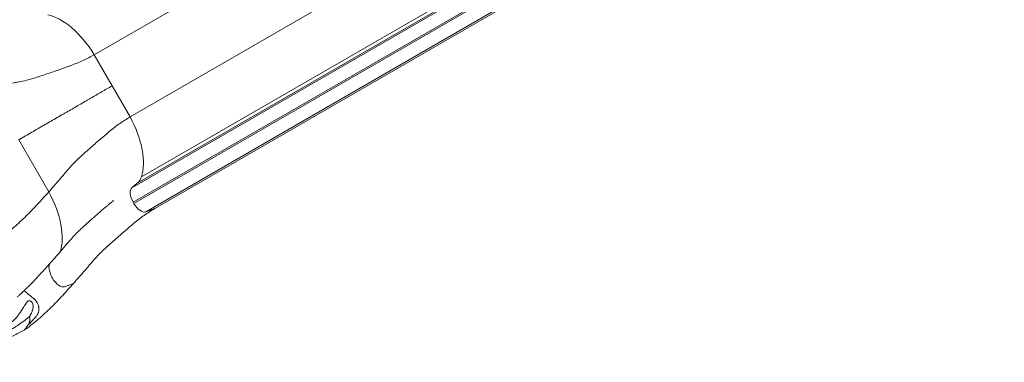
# Model space of a CAD drawing. Units: inches. Extents: x -1067 to 18552, y 9 to 16607.
# Drawn here: x 5476 to 7696, y 11065 to 11837 of the extents above; entities that cross this region are included whole.
import ezdxf

# ---------------------------------------------------------------- set-up
doc = ezdxf.new("R2010")
doc.units = ezdxf.units.IN
doc.header["$MEASUREMENT"] = 0
doc.styles.get("Standard").update_dxf_attribs({"font": 'arial.ttf'})
doc.dimstyles.new('OLCU', dxfattribs={"dimtxt": 300, "dimasz": 150, "dimexe": 0.18, "dimexo": 0.0625, "dimgap": 50, "dimtad": 1, "dimdec": 0, "dimlfac": 0.1, "dimrnd": 5, "dimzin": 0, "dimdsep": 46, "dimtxsty": 'Standard', "dimcen": 0.09, "dimse1": 1, "dimse2": 1, "dimadec": 0, "dimazin": 0, "dimtfac": 1, "dimtdec": 0, "dimtofl": 0, "dimtmove": 0, "dimatfit": 3, "dimfxl": 1, "dimtolj": 1, "dimtzin": 0, "dimarcsym": 0})

# ---------------------------------------------------------------- blocks, each defined once
blk = doc.blocks.new('*D30')
at = {"color": 0, "lineweight": -2, "transparency": 16777216}
blk.add_line((5181.4, 16207.2), (12915.3, 16207.2), dxfattribs=at)
at = {"color": 0, "transparency": 16777216}
for points in [[(5181.4, 16232.2), (5181.4, 16182.2), (5031.4, 16207.2)], [(12915.3, 16232.2), (12915.3, 16182.2), (13065.3, 16207.2)]]:
    blk.add_solid(points, dxfattribs=at)
at = {"layer": 'Defpoints', "color": 0, "transparency": 16777216}
for p in [(13065.3, 16207.2), (13065.3, 12891.7), (5031.4, 11694)]:
    blk.add_point(p, dxfattribs=at)
at = {"color": 0, "transparency": 16777216, "insert": (9048.3, 16410.3), "char_height": 300, "attachment_point": 5}
blk.add_mtext('\\A1;805', dxfattribs=at)
blk = doc.blocks.new('*D31')
at = {"color": 0, "lineweight": -2, "transparency": 16777216}
blk.add_line((4631.1, 15675.5), (4631.1, 8914.1), dxfattribs=at)
at = {"color": 0, "transparency": 16777216}
for points in [[(4606.1, 15675.5), (4656.1, 15675.5), (4631.1, 15825.5)], [(4606.1, 8914.1), (4656.1, 8914.1), (4631.1, 8764.1)]]:
    blk.add_solid(points, dxfattribs=at)
at = {"layer": 'Defpoints', "color": 0, "transparency": 16777216}
for p in [(9698.1, 15825.5), (4631.1, 8764.1), (9383.1, 8764.1)]:
    blk.add_point(p, dxfattribs=at)
at = {"color": 0, "transparency": 16777216, "insert": (4427.9, 12294.8), "char_height": 300, "attachment_point": 5, "rotation": 90}
blk.add_mtext('\\A1;705', dxfattribs=at)

msp = doc.modelspace()

# ---------------------------------------------------------------- linework, layer by layer
at = {"lineweight": 18}
for p, q in [((7029.9, 12557.9), (5643.8, 11757.5)), ((7111.3, 12418.3), (5724.5, 11617.7)), ((7193.2, 12306.6), (5740.8, 11468)), ((7199.3, 12318.9), (5750.1, 11482.2)), ((7181.1, 12296.4), (5728.7, 11457.9)), ((7184.2, 12263.7), (5731.7, 11425.1)), ((7185.6, 12261.3), (5733.1, 11422.7)), ((7212.3, 12242.2), (5759.9, 11403.7)), ((7232.6, 12249.7), (5780.2, 11411.1)), ((5684.1, 11687.6), (5643.8, 11757.5)), ((5684.1, 11687.6), (5724.5, 11617.7)), ((5473.5, 11566), (5541.2, 11448.8)), ((5740.8, 11468), (5728.7, 11457.9)), ((5731.7, 11425.1), (5733.1, 11422.7)), ((5759.9, 11403.7), (5780.2, 11411.1)), ((5548.4, 11256.3), (5549.8, 11253.9)), ((5576.6, 11234.8), (5596.9, 11242.3))]:
    msp.add_line(p, q, dxfattribs=at)
for centre, major_axis, start_param, end_param in [((5582.8, 11713.3), (-75, 129.9), -1.518275, -0.402045), ((5744.7, 11432.6), (-15, 26), 0.087266, 1.570796), ((5746.1, 11430.2), (15, -26), -1.570796, -0.087266), ((5561.4, 11263.8), (-15, 26), 0.164411, 1.570796), ((5562.8, 11261.4), (15, -26), -1.570796, -0.087266)]:
    msp.add_ellipse(centre, major_axis=major_axis, ratio=0.5, start_param=start_param, end_param=end_param, dxfattribs=at)
at = {"lineweight": 18, "extrusion": (0, 0, -1)}
for centre, major_axis, start_param, end_param in [((5655.7, 11587.1), (75, -129.9), -1.518275, -0.402045), ((5687.2, 11552.1), (50, -86.6), -0.402045, -0.087266), ((5472.4, 11418.2), (75, -129.9), -1.518275, -0.406524)]:
    msp.add_ellipse(centre, major_axis=major_axis, ratio=0.5, start_param=start_param, end_param=end_param, dxfattribs=at)
at = {"lineweight": 18}
for points, knots in [([(5492.7, 11909.1), (5488.6, 11907), (5484.5, 11904.8), (5476.1, 11900.4), (5471.9, 11898.3), (5458.8, 11892.3), (5449.7, 11888.6), (5438.1, 11884.3), (5428.8, 11880.8), (5419.1, 11877.4), (5401.9, 11871.4), (5392, 11868), (5377.1, 11863.1), (5372.1, 11861.4), (5367, 11859.8), (5361.7, 11858.1), (5356.6, 11856.4), (5346.4, 11853.3), (5341.2, 11851.9), (5330.6, 11849.5), (5325.3, 11848.5), (5317.3, 11847), (5306.6, 11845), (5295.8, 11842.9), (5276.7, 11839.2), (5265.8, 11837), (5254.8, 11834.7)], [0, 0, 0, 0, 0.0625, 0.0625, 0.125, 0.125, 0.25, 0.25, 0.28, 0.375, 0.375, 0.5, 0.5, 0.56, 0.5625, 0.5625, 0.625, 0.625, 0.6875, 0.6875, 0.75, 0.75, 0.78, 0.875, 0.875, 1, 1, 1, 1]), ([(5643.8, 11757.5), (5639.6, 11755.4), (5635.5, 11753.2), (5627.1, 11748.9), (5622.9, 11746.8), (5609.8, 11740.7), (5600.7, 11737.1), (5589.2, 11732.7), (5579.8, 11729.2), (5570.1, 11725.8), (5552.9, 11719.9), (5543, 11716.5), (5528.1, 11711.5), (5523.1, 11709.9), (5518, 11708.2), (5512.7, 11706.5), (5507.6, 11704.9), (5497.4, 11701.8), (5492.2, 11700.3), (5481.6, 11697.9), (5476.3, 11697), (5468.4, 11695.5), (5457.6, 11693.5), (5446.8, 11691.4), (5427.7, 11687.6), (5416.8, 11685.5), (5405.8, 11683.2)], [0, 0, 0, 0, 0.0625, 0.0625, 0.125, 0.125, 0.25, 0.25, 0.28, 0.375, 0.375, 0.5, 0.5, 0.56, 0.5625, 0.5625, 0.625, 0.625, 0.6875, 0.6875, 0.75, 0.75, 0.78, 0.875, 0.875, 1, 1, 1, 1]), ([(5684.1, 11687.6), (5676.4, 11683.1), (5668.4, 11678.6), (5660.4, 11673.9), (5652.3, 11669.2), (5644, 11664.5), (5635.6, 11659.6), (5633.5, 11658.4), (5631.4, 11657.2), (5629.3, 11655.9), (5627.2, 11654.7), (5625, 11653.5), (5622.9, 11652.3), (5618.6, 11649.8), (5614.3, 11647.3), (5610, 11644.8), (5601.4, 11639.8), (5592.6, 11634.8), (5583.7, 11629.6), (5581.4, 11628.3), (5579.2, 11627), (5577, 11625.7), (5574.7, 11624.5), (5572.5, 11623.2), (5570.2, 11621.9), (5565.8, 11619.3), (5561.2, 11616.7), (5556.7, 11614.1), (5547.7, 11608.8), (5538.6, 11603.6), (5529.4, 11598.3), (5520.7, 11593.3), (5512, 11588.2), (5503.2, 11583.2), (5493.4, 11577.5), (5483.5, 11571.8), (5473.5, 11566)], [0, 0, 0, 0, 0.0327588, 0.0327588, 0.0327588, 0.0655175, 0.0655175, 0.0655175, 0.0737072, 0.0737072, 0.0737072, 0.0818969, 0.0818969, 0.0818969, 0.0982763, 0.0982763, 0.0982763, 0.131035, 0.131035, 0.131035, 0.1392247, 0.1392247, 0.1392247, 0.1474144, 0.1474144, 0.1474144, 0.1637938, 0.1637938, 0.1637938, 0.1965525, 0.1965525, 0.1965525, 0.227461, 0.227461, 0.227461, 0.2620701, 0.2620701, 0.2620701, 0.2620701]), ([(5724.5, 11617.7), (5720.6, 11615.2), (5716.6, 11612.7), (5708.7, 11607.6), (5704.7, 11605), (5693, 11596.7), (5685.3, 11590.7), (5675.7, 11582.8), (5668, 11576.4), (5660.2, 11569.8), (5646.5, 11557.9), (5638.6, 11550.9), (5626.8, 11540.5), (5622.9, 11537), (5618.9, 11533.4), (5614.8, 11529.7), (5610.8, 11526.1), (5603, 11518.8), (5599.2, 11515), (5591.8, 11507.1), (5588.3, 11502.9), (5583.1, 11496.8), (5575.9, 11488.5), (5568.7, 11480.2), (5556, 11465.5), (5548.6, 11457.2), (5541.2, 11448.8)], [0, 0, 0, 0, 0.0625, 0.0625, 0.125, 0.125, 0.25, 0.25, 0.28, 0.375, 0.375, 0.5, 0.5, 0.56, 0.5625, 0.5625, 0.625, 0.625, 0.6875, 0.6875, 0.75, 0.75, 0.78, 0.875, 0.875, 1, 1, 1, 1]), ([(5541.2, 11448.8), (5532.9, 11439.5), (5524.5, 11430.2), (5516.1, 11421.1), (5507.6, 11412), (5499, 11403), (5490.2, 11394.3), (5481.4, 11385.6), (5472.4, 11377.4), (5463.1, 11369.3), (5462.9, 11369.2), (5462.8, 11369.1), (5462.7, 11369), (5458, 11365), (5453.2, 11361), (5448.3, 11357), (5443.5, 11353.1), (5438.5, 11349.3), (5433.6, 11345.5), (5423.7, 11337.9), (5413.6, 11330.7), (5403.3, 11323.9), (5393.3, 11317.3), (5383.2, 11311.1), (5372.7, 11305.4), (5372.4, 11305.2), (5372.1, 11305.1), (5371.9, 11304.9), (5361.1, 11299.1), (5350.1, 11293.9), (5338.8, 11289.1), (5327.6, 11284.4), (5316.1, 11280.1), (5304.5, 11276), (5293.4, 11272.1), (5282.2, 11268.3), (5270.9, 11264.7), (5270.5, 11264.6), (5270, 11264.4), (5269.5, 11264.3), (5265.5, 11263), (5261.5, 11261.8), (5257.5, 11260.5)], [0, 0, 0, 0, 0.0625, 0.0625, 0.0625, 0.125, 0.125, 0.125, 0.1866667, 0.1866667, 0.1866667, 0.1875, 0.1875, 0.1875, 0.21875, 0.21875, 0.21875, 0.25, 0.25, 0.25, 0.3125, 0.3125, 0.3125, 0.3733333, 0.3733333, 0.3733333, 0.375, 0.375, 0.375, 0.4375, 0.4375, 0.4375, 0.5, 0.5, 0.5, 0.56, 0.56, 0.56, 0.5625, 0.5625, 0.5625, 0.583797, 0.583797, 0.583797, 0.583797]), ([(5544.5, 11288.2), (5546.7, 11290.7), (5548.9, 11293.1), (5555.8, 11300.9), (5560.4, 11306.2), (5569.7, 11316.9), (5574.3, 11322.2), (5583.4, 11332.7), (5587.8, 11337.9), (5595.5, 11346.8), (5598.8, 11350.5), (5604.7, 11356.6), (5607.3, 11359), (5612.5, 11364), (5615.2, 11366.5), (5621.3, 11372), (5624.6, 11375), (5632, 11381.6), (5636.1, 11385.2), (5644.6, 11392.8), (5649.2, 11396.8), (5658.6, 11405), (5663.4, 11409.2), (5669.5, 11414.3), (5670.7, 11415.3), (5672.8, 11417.1), (5673.8, 11417.9), (5674.8, 11418.8), (5675, 11419), (5675.2, 11419.2), (5675.3, 11419.2), (5675.4, 11419.3), (5675.4, 11419.3), (5675.4, 11419.3), (5675.4, 11419.3), (5675.5, 11419.4), (5675.5, 11419.4), (5675.8, 11419.6), (5676, 11419.8), (5676.4, 11420.1), (5676.6, 11420.3), (5677.2, 11420.8), (5677.4, 11421), (5678, 11421.5), (5678.4, 11421.8), (5679.1, 11422.4), (5679.5, 11422.7), (5680.4, 11423.5), (5680.9, 11423.9), (5682, 11424.8), (5682.5, 11425.3), (5683.8, 11426.3), (5684.5, 11426.9), (5685.6, 11427.8), (5686, 11428.2), (5686.7, 11428.7), (5686.9, 11428.9), (5687.3, 11429.2), (5687.3, 11429.3), (5687.4, 11429.4), (5687.5, 11429.4), (5687.5, 11429.4), (5687.5, 11429.4), (5687.5, 11429.4), (5687.5, 11429.4), (5687.5, 11429.4), (5687.5, 11429.4), (5687.5, 11429.4), (5687.5, 11429.4), (5687.5, 11429.4), (5687.5, 11429.4), (5687.5, 11429.4), (5687.5, 11429.4), (5687.5, 11429.4)], [0, 0, 0, 0, 10.000386, 10.000386, 31.348375, 31.348375, 52.773657, 52.773657, 73.640766, 73.640766, 88.738195, 88.738195, 99.502145, 99.502145, 110.997538, 110.997538, 125.088981, 125.088981, 142.215194, 142.215194, 161.636978, 161.636978, 182.529677, 182.529677, 187.790343, 187.790343, 191.735824, 191.735824, 192.475597, 192.475597, 192.753012, 192.753012, 192.77902, 192.77902, 192.786832, 192.786832, 193.286832, 193.286832, 194.786832, 194.786832, 196.586832, 196.586832, 198.746832, 198.746832, 201.338832, 201.338832, 204.449232, 204.449232, 208.181712, 208.181712, 212.660688, 212.660688, 218.03546, 218.03546, 221.260322, 221.260322, 223.19524, 223.19524, 223.775715, 223.775715, 223.949858, 223.949858, 223.98251, 223.98251, 223.998135, 223.998135, 224.005947, 224.005947, 224.006924, 224.006924, 224.007412, 224.007412, 224.016379, 224.016379, 224.016379, 224.016379]), ([(5780.2, 11411.1), (5776.4, 11408.6), (5772.4, 11406.2), (5764.4, 11401.1), (5760.5, 11398.4), (5748.7, 11390.1), (5741, 11384.1), (5731.4, 11376.3), (5723.7, 11369.9), (5716, 11363.2), (5702.2, 11351.3), (5694.3, 11344.4), (5682.6, 11334), (5678.6, 11330.4), (5674.7, 11326.9), (5670.5, 11323.2), (5666.6, 11319.6), (5658.8, 11312.2), (5654.9, 11308.5), (5647.6, 11300.5), (5644, 11296.4), (5638.8, 11290.3), (5631.7, 11282), (5624.5, 11273.7), (5611.7, 11259), (5604.3, 11250.6), (5596.9, 11242.3)], [0, 0, 0, 0, 0.0625, 0.0625, 0.125, 0.125, 0.25, 0.25, 0.28, 0.375, 0.375, 0.5, 0.5, 0.56, 0.5625, 0.5625, 0.625, 0.625, 0.6875, 0.6875, 0.75, 0.75, 0.78, 0.875, 0.875, 1, 1, 1, 1]), ([(5485.5, 11225.9), (5487.9, 11228.2), (5490.3, 11230.5), (5497.6, 11237.7), (5502.5, 11242.6), (5512.5, 11253), (5517.6, 11258.5), (5529.1, 11271), (5535.3, 11277.9), (5542.5, 11286), (5543.5, 11287.1), (5544.5, 11288.2)], [0, 0, 0, 0, 10.000415, 10.000415, 30.93292, 30.93292, 53.638262, 53.638262, 81.841403, 81.841403, 86.213358, 86.213358, 86.213358, 86.213358]), ([(5596.9, 11242.3), (5588.6, 11233), (5580.3, 11223.7), (5563.4, 11205.4), (5554.8, 11196.4), (5537.2, 11179.1), (5528, 11170.7), (5518.6, 11162.6), (5517.4, 11161.6), (5516.3, 11160.7), (5515.3, 11159.8)], [0, 0, 0, 0, 0.0625, 0.0625, 0.125, 0.125, 0.1866667, 0.1875, 0.1875, 0.1943906, 0.1943906, 0.1943906, 0.1943906]), ([(5221.9, 11229.2), (5224.3, 11226.5), (5226.6, 11223.9), (5228.8, 11221.5), (5229.8, 11220.5), (5230.7, 11219.6), (5231.6, 11218.6), (5232.4, 11217.7), (5233.2, 11216.9), (5234, 11216.1), (5234.4, 11215.7), (5234.8, 11215.3), (5235.2, 11214.9), (5238.7, 11211.3), (5242.2, 11207.9), (5245.9, 11204.5), (5247.8, 11202.7), (5249.7, 11201), (5251.6, 11199.3), (5257.9, 11193.6), (5264.5, 11188.2), (5271.2, 11183), (5272.1, 11182.4), (5272.9, 11181.8), (5273.7, 11181.2), (5275, 11180.2), (5276.2, 11179.3), (5277.5, 11178.4), (5290.2, 11169.1), (5303.1, 11161.1), (5316.4, 11154.4), (5320.1, 11152.5), (5323.8, 11150.7), (5327.6, 11149.1), (5328.4, 11148.7), (5329.3, 11148.3), (5330.2, 11147.9), (5341.7, 11143), (5352.8, 11139.3), (5363.6, 11136.8), (5368.3, 11135.8), (5372.9, 11134.9), (5377.5, 11134.3), (5379.1, 11134.1), (5380.7, 11134), (5382.3, 11133.8), (5382.5, 11133.8), (5382.7, 11133.8), (5383, 11133.7), (5402, 11132), (5419.4, 11134.6), (5435.4, 11141.3), (5436, 11141.6), (5436.7, 11141.9), (5437.3, 11142.2), (5437.5, 11142.2), (5437.7, 11142.3), (5437.8, 11142.4), (5442.8, 11144.7), (5447.8, 11147.6), (5452.6, 11151.2), (5454.2, 11152.4), (5455.9, 11153.8), (5457.5, 11155.2), (5457.8, 11155.4), (5458, 11155.6), (5458.3, 11155.8), (5458.6, 11156.1), (5458.8, 11156.3), (5459.1, 11156.5), (5462.5, 11159.5), (5465.9, 11162.9), (5469, 11166.6), (5469.4, 11167), (5469.8, 11167.5), (5470.2, 11167.9), (5470.6, 11168.4), (5471, 11168.8), (5471.3, 11169.2), (5471.5, 11169.4), (5471.6, 11169.6), (5471.8, 11169.8), (5472, 11170.1), (5472.3, 11170.4), (5472.4, 11170.7), (5472.6, 11171), (5472.9, 11171.4), (5473.1, 11171.7), (5473.3, 11172), (5473.5, 11172.3), (5473.7, 11172.7), (5473.8, 11172.8), (5473.8, 11172.9), (5473.9, 11173), (5473.9, 11173), (5473.9, 11173.1), (5474, 11173.1), (5474.4, 11173.7), (5475, 11174.7), (5475.9, 11176), (5476.6, 11177.2), (5477.5, 11178.5), (5478.6, 11180.1), (5478.8, 11180.4), (5479.1, 11180.8), (5479.2, 11181), (5481, 11183.6), (5482.5, 11185.9), (5483.9, 11188), (5484.2, 11188.4), (5484.5, 11188.9), (5484.8, 11189.3), (5484.8, 11189.4), (5484.9, 11189.5), (5485, 11189.5), (5485, 11189.6), (5485, 11189.6), (5485.1, 11189.7), (5487.4, 11193.3), (5489.2, 11195.9), (5490.4, 11197.6), (5490.9, 11198.4), (5491.3, 11199), (5491.6, 11199.3), (5491.6, 11199.4), (5491.7, 11199.5), (5491.7, 11199.5), (5491.7, 11199.5), (5491.7, 11199.5), (5491.7, 11199.6), (5492.7, 11201), (5493.5, 11201.9), (5494, 11202.3), (5494, 11202.3), (5494.1, 11202.4), (5494.2, 11202.5), (5494.7, 11202.8), (5495.3, 11203.1), (5495.9, 11203.2), (5496.2, 11203.3), (5496.5, 11203.4), (5496.8, 11203.4), (5497.3, 11203.4), (5497.7, 11203.4), (5498.1, 11203.3), (5498.3, 11203.3), (5498.6, 11203.2), (5498.8, 11203.1), (5498.9, 11203.1), (5499, 11203), (5499.2, 11203), (5499.3, 11202.9), (5499.3, 11202.9), (5499.4, 11202.9), (5499.7, 11202.7), (5500.1, 11202.4), (5500.7, 11202.1), (5500.8, 11202), (5501, 11201.8), (5501.1, 11201.7), (5501.5, 11201.5), (5501.8, 11201.3), (5502, 11201.1), (5502.2, 11201), (5502.4, 11200.9), (5502.6, 11200.7), (5504.5, 11199.2), (5505.6, 11196.7), (5506, 11193.3), (5506, 11192.8), (5506, 11192.2), (5506, 11191.6), (5506, 11191.2), (5506, 11191), (5506, 11190.8), (5506, 11187.9), (5505.5, 11184.9), (5504.5, 11181.7), (5504.4, 11181.3), (5504.3, 11180.9), (5504.1, 11180.5), (5504, 11180.1), (5503.8, 11179.7), (5503.7, 11179.2), (5503.3, 11178.3), (5502.9, 11177.3), (5502.5, 11176.3), (5502.4, 11176), (5502.2, 11175.6), (5502, 11175.3), (5502, 11175.2), (5502, 11175.2), (5501.9, 11175.1), (5501.5, 11174.1), (5500.6, 11172.6), (5499.4, 11170.5), (5499.3, 11170.1), (5499.1, 11169.9), (5498.9, 11169.6), (5498.6, 11168.9), (5498.2, 11168.3), (5497.9, 11167.7)], [0, 0, 0, 0, 0.0170114, 0.0170114, 0.0170114, 0.0242137, 0.0242137, 0.0242137, 0.0308508, 0.0308508, 0.0308508, 0.0338245, 0.0338245, 0.0338245, 0.0602211, 0.0602211, 0.0602211, 0.0742132, 0.0742132, 0.0742132, 0.1205323, 0.1205323, 0.1205323, 0.1262325, 0.1262325, 0.1262325, 0.1350773, 0.1350773, 0.1350773, 0.224578, 0.224578, 0.224578, 0.2495081, 0.2495081, 0.2495081, 0.2552916, 0.2552916, 0.2552916, 0.3297654, 0.3297654, 0.3297654, 0.3623477, 0.3623477, 0.3623477, 0.373659, 0.373659, 0.373659, 0.3752815, 0.3752815, 0.3752815, 0.4942318, 0.4942318, 0.4942318, 0.4991512, 0.4991512, 0.4991512, 0.5003217, 0.5003217, 0.5003217, 0.5445426, 0.5445426, 0.5445426, 0.5598143, 0.5598143, 0.5598143, 0.562154, 0.562154, 0.562154, 0.5647303, 0.5647303, 0.5647303, 0.6005243, 0.6005243, 0.6005243, 0.6049508, 0.6049508, 0.6049508, 0.6092018, 0.6092018, 0.6092018, 0.6107979, 0.6107979, 0.6107979, 0.6143475, 0.6143475, 0.6143475, 0.6190041, 0.6190041, 0.6190041, 0.6233402, 0.6233402, 0.6233402, 0.624499, 0.624499, 0.624499, 0.625149, 0.625149, 0.625149, 0.640971, 0.640971, 0.640971, 0.654272, 0.654272, 0.654272, 0.6568579, 0.6568579, 0.6568579, 0.6811359, 0.6811359, 0.6811359, 0.6864467, 0.6864467, 0.6864467, 0.6874652, 0.6874652, 0.6874652, 0.6877749, 0.6877749, 0.6877749, 0.7081884, 0.7081884, 0.7081884, 0.7171192, 0.7171192, 0.7171192, 0.7186152, 0.7186152, 0.7186152, 0.7187862, 0.7187862, 0.7187862, 0.7265132, 0.7265132, 0.7265132, 0.7271994, 0.7271994, 0.7271994, 0.7323611, 0.7323611, 0.7323611, 0.7349274, 0.7349274, 0.7349274, 0.7387736, 0.7387736, 0.7387736, 0.7408586, 0.7408586, 0.7408586, 0.7420761, 0.7420761, 0.7420761, 0.743072, 0.743072, 0.743072, 0.7461517, 0.7461517, 0.7461517, 0.7471025, 0.7471025, 0.7471025, 0.7496363, 0.7496363, 0.7496363, 0.751944, 0.751944, 0.751944, 0.7767286, 0.7767286, 0.7767286, 0.7808213, 0.7808213, 0.7808213, 0.7830733, 0.7830733, 0.7830733, 0.8088292, 0.8088292, 0.8088292, 0.8119248, 0.8119248, 0.8119248, 0.8157399, 0.8157399, 0.8157399, 0.8245755, 0.8245755, 0.8245755, 0.8276065, 0.8276065, 0.8276065, 0.8282536, 0.8282536, 0.8282536, 0.8435038, 0.8435038, 0.8435038, 0.8458379, 0.8458379, 0.8458379, 0.8510824, 0.8510824, 0.8510824, 0.8510824]), ([(5469.9, 11211.7), (5471.4, 11213), (5473, 11214.3), (5476.6, 11217.5), (5478.7, 11219.4), (5481.5, 11222.1), (5482.3, 11222.8), (5483.4, 11223.9), (5483.8, 11224.3), (5484.3, 11224.8), (5484.5, 11225), (5484.8, 11225.3), (5484.9, 11225.4), (5485, 11225.5), (5485, 11225.5), (5485, 11225.5), (5485, 11225.5), (5485, 11225.5), (5485, 11225.5), (5485, 11225.5), (5485, 11225.5), (5485, 11225.5), (5485, 11225.5), (5485, 11225.5), (5485, 11225.5), (5485.1, 11225.6), (5485.1, 11225.6), (5485.1, 11225.6), (5485.1, 11225.6), (5485.2, 11225.6), (5485.2, 11225.7), (5485.2, 11225.7), (5485.2, 11225.7), (5485.3, 11225.8), (5485.3, 11225.8), (5485.4, 11225.8), (5485.4, 11225.9), (5485.4, 11225.9), (5485.4, 11225.9), (5485.5, 11225.9)], [0, 0, 0, 0, 10.003271, 10.003271, 22.77189, 22.77189, 27.205396, 27.205396, 29.430524, 29.430524, 30.54615, 30.54615, 31.105636, 31.105636, 31.123183, 31.123183, 31.130996, 31.130996, 31.132949, 31.132949, 31.133925, 31.133925, 31.134414, 31.134414, 31.134475, 31.134475, 31.289915, 31.289915, 31.318375, 31.318375, 31.378398, 31.378398, 31.485649, 31.485649, 31.638877, 31.638877, 31.724517, 31.724517, 31.822625, 31.822625, 31.822625, 31.822625]), ([(5506.1, 11209.2), (5506.1, 11209.2), (5506.1, 11209.2), (5506.1, 11209.2), (5505.8, 11209.4), (5505.5, 11209.6), (5505.3, 11209.8), (5505.2, 11209.9), (5505.1, 11210), (5505, 11210), (5505, 11210.1), (5504.9, 11210.1), (5504.9, 11210.2), (5504.4, 11210.7), (5503.8, 11211.1), (5503.3, 11211.6), (5503.1, 11211.7), (5503, 11211.8), (5502.9, 11211.9), (5501.4, 11213.1), (5499.7, 11214.5), (5498, 11215.8), (5497.7, 11216.1), (5497.3, 11216.3), (5497.1, 11216.5), (5496.2, 11217.1), (5495.2, 11217.9), (5494.1, 11218.7), (5493.9, 11219), (5493.6, 11219.2), (5493.3, 11219.4), (5493.3, 11219.4), (5493.2, 11219.5), (5493.1, 11219.5), (5493.1, 11219.5), (5493, 11219.6), (5493, 11219.7), (5491.1, 11221.2), (5490, 11222.1), (5489.4, 11222.7), (5488.9, 11223.1), (5488.7, 11223.3), (5488.6, 11223.4), (5488.6, 11223.4), (5488.5, 11223.4), (5488.5, 11223.5), (5488.5, 11223.5), (5488.5, 11223.5), (5488.5, 11223.5), (5488.5, 11223.5), (5488.5, 11223.5), (5488.5, 11223.5), (5487.3, 11224.6), (5486.5, 11225.4), (5486.1, 11225.7), (5485.9, 11225.8), (5485.8, 11225.9), (5485.7, 11225.9), (5485.7, 11225.9), (5485.7, 11225.9), (5485.7, 11226), (5485.6, 11226), (5485.6, 11226), (5485.6, 11226), (5485.5, 11226), (5485.5, 11226), (5485.5, 11225.9), (5485.5, 11225.9), (5485.5, 11225.9), (5485.5, 11225.9)], [0.25450633, 0.25450633, 0.25450633, 0.25450633, 0.2545259, 0.2545259, 0.2545259, 0.25608975, 0.25608975, 0.25608975, 0.25666231, 0.25666231, 0.25666231, 0.25689064, 0.25689064, 0.25689064, 0.25862463, 0.25862463, 0.25862463, 0.25903103, 0.25903103, 0.25903103, 0.26481985, 0.26481985, 0.26481985, 0.26579111, 0.26579111, 0.26579111, 0.26865911, 0.26865911, 0.26865911, 0.26937635, 0.26937635, 0.26937635, 0.26952074, 0.26952074, 0.26952074, 0.26959089, 0.26959089, 0.26959089, 0.27161417, 0.27161417, 0.27161417, 0.27303679, 0.27303679, 0.27303679, 0.27332244, 0.27332244, 0.27332244, 0.27343547, 0.27343547, 0.27343547, 0.27346491, 0.27346491, 0.27346491, 0.27630294, 0.27630294, 0.27630294, 0.27712358, 0.27712358, 0.27712358, 0.27729758, 0.27729758, 0.27729758, 0.27754185, 0.27754185, 0.27754185, 0.27813546, 0.27813546, 0.27813546, 0.27823083, 0.27823083, 0.27823083, 0.27823083]), ([(5494.3, 11148.1), (5496.9, 11150.8), (5499.5, 11153.5), (5502.1, 11156.3), (5502.6, 11156.8), (5503.1, 11157.3), (5503.5, 11157.8), (5503.7, 11157.9), (5503.8, 11158.1), (5503.9, 11158.2), (5505.8, 11160.2), (5508.1, 11162.7), (5510.8, 11165.6), (5511, 11165.8), (5511.1, 11166), (5511.3, 11166.2), (5511.5, 11166.4), (5511.7, 11166.6), (5511.8, 11166.8), (5512, 11167), (5512.1, 11167.1), (5512.3, 11167.3), (5512.5, 11167.6), (5512.8, 11167.9), (5513.1, 11168.2), (5513.3, 11168.5), (5513.5, 11168.7), (5513.8, 11168.9), (5513.8, 11169), (5513.8, 11169), (5513.8, 11169), (5513.9, 11169.1), (5513.9, 11169), (5513.9, 11169), (5514, 11169.2), (5514.5, 11169.8), (5515.2, 11171.1), (5515.3, 11171.2), (5515.3, 11171.2), (5515.3, 11171.3), (5515.4, 11171.3), (5515.4, 11171.4), (5515.4, 11171.5), (5516.3, 11173), (5517, 11174.6), (5517.5, 11176.1), (5517.6, 11176.4), (5517.7, 11176.6), (5517.7, 11176.9), (5517.8, 11177), (5517.8, 11177.2), (5517.9, 11177.4), (5518.9, 11181.3), (5519, 11185.2), (5518.5, 11188.6), (5518.5, 11189.2), (5518.4, 11189.8), (5518.2, 11190.3), (5518.2, 11190.4), (5518.2, 11190.5), (5518.2, 11190.6), (5517.7, 11192.8), (5516.9, 11195), (5515.9, 11197), (5515.7, 11197.5), (5515.5, 11198), (5515.2, 11198.4), (5515.2, 11198.5), (5515.1, 11198.6), (5515, 11198.7), (5513.6, 11201.2), (5511.7, 11203.7), (5509.6, 11205.9), (5509, 11206.5), (5508.5, 11207.1), (5507.9, 11207.6), (5507.8, 11207.7), (5507.7, 11207.8), (5507.6, 11207.9), (5507.6, 11207.9), (5507.6, 11207.9), (5507.6, 11207.9), (5507.4, 11208.1), (5506.9, 11208.5), (5506.1, 11209.2)], [0.0903946, 0.0903946, 0.0903946, 0.0903946, 0.1186124, 0.1186124, 0.1186124, 0.1238069, 0.1238069, 0.1238069, 0.1251933, 0.1251933, 0.1251933, 0.152531, 0.152531, 0.152531, 0.1543466, 0.1543466, 0.1543466, 0.1560392, 0.1560392, 0.1560392, 0.1576786, 0.1576786, 0.1576786, 0.1612283, 0.1612283, 0.1612283, 0.1637091, 0.1637091, 0.1637091, 0.1640256, 0.1640256, 0.1640256, 0.1643766, 0.1643766, 0.1643766, 0.1712776, 0.1712776, 0.1712776, 0.171575, 0.171575, 0.171575, 0.1719295, 0.1719295, 0.1719295, 0.1848681, 0.1848681, 0.1848681, 0.1872937, 0.1872937, 0.1872937, 0.1885264, 0.1885264, 0.1885264, 0.213885, 0.213885, 0.213885, 0.2183383, 0.2183383, 0.2183383, 0.2188718, 0.2188718, 0.2188718, 0.231077, 0.231077, 0.231077, 0.2339878, 0.2339878, 0.2339878, 0.2345492, 0.2345492, 0.2345492, 0.2465094, 0.2465094, 0.2465094, 0.2494527, 0.2494527, 0.2494527, 0.2499631, 0.2499631, 0.2499631, 0.2502191, 0.2502191, 0.2502191, 0.2545063, 0.2545063, 0.2545063, 0.2545063]), ([(5497.9, 11167.7), (5495.8, 11166), (5493.8, 11164.3), (5491.7, 11162.7), (5489.6, 11161), (5487.5, 11159.4), (5485.5, 11157.9), (5481.3, 11154.8), (5477.1, 11151.8), (5473, 11149), (5468.8, 11146.2), (5464.6, 11143.6), (5460.4, 11141.1), (5458.3, 11139.9), (5456.2, 11138.7), (5454.1, 11137.6), (5452, 11136.4), (5449.9, 11135.3), (5447.8, 11134.3), (5443.6, 11132.2), (5439.4, 11130.2), (5435.1, 11128.5), (5433, 11127.6), (5430.8, 11126.8), (5428.7, 11126.1), (5426.5, 11125.3), (5424.4, 11124.6), (5422.2, 11123.9), (5417.8, 11122.6), (5413.4, 11121.6), (5409, 11120.7), (5404.6, 11119.8), (5400.2, 11119.1), (5395.8, 11118.6)], [0, 0, 0, 0, 0.0100138, 0.0100138, 0.0100138, 0.0200276, 0.0200276, 0.0200276, 0.0400552, 0.0400552, 0.0400552, 0.0600828, 0.0600828, 0.0600828, 0.0700966, 0.0700966, 0.0700966, 0.0801104, 0.0801104, 0.0801104, 0.100138, 0.100138, 0.100138, 0.1101518, 0.1101518, 0.1101518, 0.1201656, 0.1201656, 0.1201656, 0.1401932, 0.1401932, 0.1401932, 0.1602208, 0.1602208, 0.1602208, 0.1602208]), ([(5494.6, 11143), (5494.1, 11142.6), (5493.5, 11142.1), (5493, 11141.7), (5492.7, 11141.5), (5492.4, 11141.4), (5492.2, 11141.2), (5491.9, 11141), (5491.6, 11140.8), (5491.3, 11140.6), (5491.1, 11140.4), (5490.8, 11140.2), (5490.5, 11140.1), (5490.3, 11139.9), (5490.1, 11139.8), (5489.8, 11139.7), (5489.6, 11139.6), (5489.4, 11139.5), (5489.2, 11139.4), (5489.1, 11139.4), (5489.1, 11139.3), (5489, 11139.3), (5488.9, 11139.3), (5488.9, 11139.3), (5488.8, 11139.3), (5488.7, 11139.2), (5488.6, 11139.2), (5488.5, 11139.2), (5488.4, 11139.3), (5488.4, 11139.3), (5488.4, 11139.3), (5488.3, 11139.4), (5488.3, 11139.5), (5488.3, 11139.5), (5488.3, 11139.6), (5488.3, 11139.7), (5488.4, 11139.8), (5488.4, 11139.9), (5488.5, 11140.1), (5488.6, 11140.3), (5488.7, 11140.5), (5488.8, 11140.8), (5488.9, 11141), (5489.2, 11141.5), (5489.6, 11142), (5490, 11142.5), (5490.4, 11143.1), (5490.8, 11143.7), (5491.2, 11144.3), (5492.1, 11145.5), (5493.1, 11146.7), (5494.2, 11148.1)], [0, 0, 0, 0, 0.00202603, 0.00202603, 0.00202603, 0.00303905, 0.00303905, 0.00303905, 0.00405206, 0.00405206, 0.00405206, 0.00506508, 0.00506508, 0.00506508, 0.0060781, 0.0060781, 0.0060781, 0.00709111, 0.00709111, 0.00709111, 0.00759762, 0.00759762, 0.00759762, 0.00810413, 0.00810413, 0.00810413, 0.00911715, 0.00911715, 0.00911715, 0.01013016, 0.01013016, 0.01013016, 0.01114318, 0.01114318, 0.01114318, 0.01215619, 0.01215619, 0.01215619, 0.01418223, 0.01418223, 0.01418223, 0.01620826, 0.01620826, 0.01620826, 0.02026032, 0.02026032, 0.02026032, 0.02431239, 0.02431239, 0.02431239, 0.03241652, 0.03241652, 0.03241652, 0.03241652]), ([(5494.2, 11148.1), (5495.2, 11149.3), (5496, 11150.6), (5496.7, 11152), (5496.9, 11152.3), (5497, 11152.7), (5497.2, 11153), (5497.3, 11153.4), (5497.4, 11153.7), (5497.6, 11154.1), (5497.8, 11154.9), (5498, 11155.6), (5498.1, 11156.4), (5498.3, 11157.2), (5498.4, 11158), (5498.5, 11158.9), (5498.5, 11159.3), (5498.5, 11159.7), (5498.6, 11160.2), (5498.6, 11160.6), (5498.5, 11161.1), (5498.5, 11161.6), (5498.5, 11162), (5498.5, 11162.5), (5498.4, 11163), (5498.4, 11163.5), (5498.3, 11164), (5498.3, 11164.5), (5498.2, 11165), (5498.2, 11165.6), (5498.1, 11166.1), (5498.1, 11166.3), (5498, 11166.6), (5498, 11166.9), (5498, 11167), (5498, 11167.2), (5497.9, 11167.3), (5497.9, 11167.4), (5497.9, 11167.4), (5497.9, 11167.5), (5497.9, 11167.5), (5497.9, 11167.6), (5497.9, 11167.6), (5497.9, 11167.6), (5497.9, 11167.7), (5497.9, 11167.7)], [0.00009755, 0.00009755, 0.00009755, 0.00009755, 0.00750013, 0.00750013, 0.00750013, 0.00935077, 0.00935077, 0.00935077, 0.01120142, 0.01120142, 0.01120142, 0.01490271, 0.01490271, 0.01490271, 0.018604, 0.018604, 0.018604, 0.02045464, 0.02045464, 0.02045464, 0.02230528, 0.02230528, 0.02230528, 0.02415593, 0.02415593, 0.02415593, 0.02600657, 0.02600657, 0.02600657, 0.02785722, 0.02785722, 0.02785722, 0.02878254, 0.02878254, 0.02878254, 0.0292452, 0.0292452, 0.0292452, 0.02947653, 0.02947653, 0.02947653, 0.0295922, 0.0295922, 0.0295922, 0.02970786, 0.02970786, 0.02970786, 0.02970786]), ([(5515.3, 11159.8), (5511.6, 11156.7), (5507.8, 11153.6), (5500.9, 11148), (5497.8, 11145.4), (5494.6, 11143)], [0.19439063, 0.19439063, 0.19439063, 0.19439063, 0.21875, 0.21875, 0.2389206, 0.2389206, 0.2389206, 0.2389206]), ([(5490.6, 11140.1), (5488.4, 11138.8), (5486.2, 11137.4), (5480.2, 11133.9), (5476.3, 11131.8), (5468.5, 11127.9), (5464.6, 11126), (5456.8, 11122.6), (5452.9, 11121.1), (5445.2, 11118.4), (5441.4, 11117.2), (5434, 11115.2), (5430.3, 11114.4), (5423, 11113), (5419.3, 11112.4), (5413.6, 11111.6), (5411.6, 11111.4), (5409.6, 11111.2)], [0.049768, 0.049768, 0.049768, 0.049768, 10.000888, 10.000888, 27.379694, 27.379694, 44.671067, 44.671067, 61.605964, 61.605964, 77.745624, 77.745624, 92.910821, 92.910821, 108.391098, 108.391098, 116.903117, 116.903117, 116.903117, 116.903117])]:
    msp.add_open_spline(points, degree=3, knots=knots, dxfattribs=at)

# ---------------------------------------------------------------- dimensions: what is measured, and where the dimension line sits
dim = msp.add_linear_dim(base=(13065.3, 16207.2), p1=(5031.4, 11694), p2=(13065.3, 12891.7), dimstyle='OLCU')
dim.commit()
dim.dimension.update_dxf_attribs({"geometry": '*D30', "text_midpoint": (9048.3, 16410.3)})
dim = msp.add_linear_dim(base=(4631.1, 8764.1), p1=(9698.1, 15825.5), p2=(9383.1, 8764.1), angle=90, dimstyle='OLCU')
dim.commit()
dim.dimension.update_dxf_attribs({"geometry": '*D31', "text_midpoint": (4427.9, 12294.8)})

doc.saveas('drawing.dxf')
